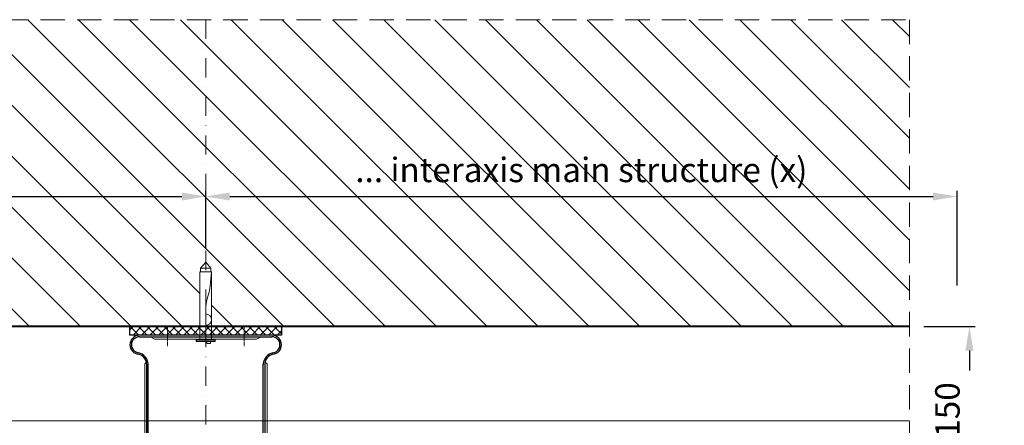
# Model space of a CAD drawing. Units: inches. Extents: x -39239 to 109009, y -14872 to 15423.
# Drawn here: x 2839 to 3353, y -6343 to -6132 of the extents above; entities that cross this region are included whole.
import ezdxf

# ---------------------------------------------------------------- set-up
doc = ezdxf.new("R2010")
doc.units = ezdxf.units.IN
doc.header["$MEASUREMENT"] = 0
for name, pattern in [('AUSGEZOGEN', [0]), ('DASHDOT', [1, 0.5, -0.25, 0, -0.25]), ('DASHED', [19.05, 12.7, -6.35])]:
    doc.linetypes.add(name, pattern=pattern)
doc.layers.get('DEFPOINTS').update_dxf_attribs({"lineweight": 0})
for name, color, linetype, lineweight in [('00_M COTE', 7, 'Continuous', 13), ('S_AXE', 103, 'DASHDOT', 13), ('S_BETON', 252, 'Continuous', 40), ('S_BETON_hasura', 254, 'Continuous', 13), ('S_CONTUR', 252, 'DASHED', 13), ('S_IZOLATIE', 50, 'BATTING', 18), ('S_PIESA 1', 230, 'Continuous', 18), ('S_PIESA 2', 11, 'Continuous', 13), ('S_SURUBURI DIBLURI', 30, 'Continuous', 15), ('S_SURUBURI DIBLURII_hach', 41, 'Continuous', 5), ('S_TEXT', 7, 'Continuous', 15)]:
    doc.layers.add(name, color=color, linetype=linetype, lineweight=lineweight)
doc.styles.add('1_5 ARIAL', font='arial.ttf', dxfattribs={"height": 12.75})
doc.linetypes.add('BATTING', pattern='A,0.0001,-0.1,[134,ltypeshp.shx,S=0.1,R=0,X=-0.1,Y=0],-0.2,[134,ltypeshp.shx,S=0.1,R=180,X=0.1,Y=0],-0.1', length=0.4001)
doc.dimstyles.new('1_5 DIM', dxfattribs={"dimscale": 5, "dimtxt": 12.75, "dimasz": 2.5, "dimexe": 0.6, "dimexo": 1.5, "dimgap": 1, "dimtad": 1, "dimdec": 0, "dimzin": 9, "dimdsep": 46, "dimtxsty": '1_5 ARIAL', "dimcen": 0, "dimdle": 0.025, "dimclrt": 256, "dimazin": 2, "dimtfac": 1, "dimtdec": 0, "dimtix": 1, "dimtmove": 2, "dimatfit": 3, "dimfxl": 1, "dimtolj": 1, "dimtzin": 9, "dimarcsym": 0})

# ---------------------------------------------------------------- blocks, each defined once
blk = doc.blocks.new('DN6 6x40')
at = {"layer": 'S_SURUBURI DIBLURI', "linetype": 'AUSGEZOGEN'}
for p, q in [((2.27, 38.27), (5.02, 41.27)), ((5.02, 41.27), (7.77, 38.27)), ((2.02, 36.27), (2.02, 1.27)), ((8.02, 36.27), (2.02, 36.27)), ((2.27, 36.27), (2.27, 38.27)), ((7.77, 38.27), (2.27, 38.27)), ((8.02, 36.27), (7.52, 36.27)), ((7.77, 36.27), (7.77, 38.27)), ((8.02, 33.23), (8.02, 36.27)), ((8.02, 1.27), (8.02, 33.23)), ((0.02, 1.27), (2.02, 1.27)), ((0.02, 0.02), (0.02, 1.27)), ((10.02, 0.64), (0.02, 0.64)), ((0.02, 0.02), (10.02, 0.02)), ((10.02, 0.02), (0.02, 0.02)), ((2.02, 1.27), (8.02, 1.27)), ((5.52, -0.98), (5.52, 0.02)), ((7.52, -0.98), (7.52, 0.02)), ((8.02, 1.27), (10.02, 1.27)), ((10.02, 1.27), (10.02, 0.02)), ((7.52, -0.98), (5.52, -0.98))]:
    blk.add_line(p, q, dxfattribs=at)
at = {"layer": 'S_SURUBURI DIBLURII_hach', "linetype": 'AUSGEZOGEN'}
for p, q in [((8.02, 36.27), (7.36, 28.91)), ((6.55, 24.6), (5.85, 22.18)), ((5.05, 16.9), (5.02, 15.47)), ((5.02, 1.27), (5.02, 15.47))]:
    blk.add_line(p, q, dxfattribs=at)
for centre, radius, start, end in [((-15.53, 30.98), 22.98, 343.8672, 354.829), ((25.4, 16.53), 20.36, 163.8672, 178.9499), ((5.02, 11.37), 3, 270, 90)]:
    blk.add_arc(centre, radius, start, end, dxfattribs=at)
blk = doc.blocks.new('Brida reglabila 9-12 - v3')
at = {"layer": 'S_AXE', "ltscale": 0.5}
for p, q in [((10.82, 100.7), (10.82, 90.7)), ((30.8, 100.7), (30.8, 90.7)), ((50.78, 100.7), (50.78, 90.7))]:
    blk.add_line(p, q, dxfattribs=at)
at = {"layer": 'S_PIESA 1', "lineweight": 30}
for p, q in [((65.3, 96.5), (-3.7, 96.5)), ((-3.7, 95.7), (65.3, 95.7)), ((0, 81.5), (0, 0)), ((0.8, 0), (0.8, 81.5)), ((60.8, 0), (60.8, 81.5)), ((61.6, 81.5), (61.6, 0)), ((0, 72.5), (0, 5.5)), ((61.6, 72.5), (61.6, 5.5)), ((0, 0), (0.8, 0)), ((61.6, 0), (60.8, 0))]:
    blk.add_line(p, q, dxfattribs=at)
at = {"layer": 'S_PIESA 1'}
for p, q in [((1.8, 95.7), (4.3, 94.5)), ((4.3, 94.5), (57.3, 94.5)), ((57.3, 94.5), (59.8, 95.7)), ((-1, 81.5), (-0.13, 82.38)), ((62.76, 81.5), (61.76, 82.5)), ((-1, 16.5), (-1, 81.5)), ((62.75, 16.5), (62.75, 81.5)), ((0, 15.5), (-1, 16.5)), ((61.75, 15.5), (62.75, 16.5))]:
    blk.add_line(p, q, dxfattribs=at)
at = {"layer": 'S_PIESA 1', "lineweight": 30}
for centre, radius, start, end in [((-3.7, 91.5), 5, 90, 180), ((-3.7, 91.5), 4.2, 90, 180), ((65.3, 91.5), 5, 360, 90), ((65.3, 91.5), 4.2, 360, 90), ((-3.7, 91.5), 5, 180, 264.2894), ((-3.7, 91.5), 4.2, 180, 263.211), ((-5.56, 81.1), 6.38, 3.3589, 77.6106), ((67.16, 81.1), 6.38, 102.3894, 176.6411), ((65.3, 91.5), 5, 275.7106, 0), ((65.3, 91.5), 4.2, 276.789, 0), ((-5.54, 81.14), 5.55, 3.7159, 76.0321), ((67.14, 81.14), 5.55, 103.9679, 176.2841)]:
    blk.add_arc(centre, radius, start, end, dxfattribs=at)
blk = doc.blocks.new('*D1651')
at = {"layer": '00_M COTE', "color": 0, "lineweight": -2, "transparency": 16777216}
for p, q in [((3310.8, -6291.72), (3337.57, -6291.72)), ((3334.57, -6304.22), (3334.57, -6314.67)), ((3334.57, -6407.82), (3334.57, -6397.37)), ((3310.8, -6420.32), (3337.57, -6420.32))]:
    blk.add_line(p, q, dxfattribs=at)
at = {"layer": '00_M COTE', "color": 0, "transparency": 16777216}
for points in [[(3332.49, -6304.22), (3336.65, -6304.22), (3334.57, -6291.72)], [(3332.49, -6407.82), (3336.65, -6407.82), (3334.57, -6420.32)]]:
    blk.add_solid(points, dxfattribs=at)
at = {"layer": 'DEFPOINTS', "color": 0, "transparency": 16777216}
for p in [(3303.3, -6291.72), (3303.3, -6420.32), (3334.57, -6420.32)]:
    blk.add_point(p, dxfattribs=at)
at = {"layer": '00_M COTE', "transparency": 16777216, "insert": (3323.1, -6356.02), "char_height": 12.75, "attachment_point": 5, "rotation": 90, "style": '1_5 ARIAL'}
blk.add_mtext('\\A1;80 ... 150', dxfattribs=at)
blk = doc.blocks.new('*D1728')
at = {"layer": '00_M COTE', "color": 0, "lineweight": -2, "transparency": 16777216}
for p, q in [((2486.47, -6250.72), (2486.47, -6220.91)), ((2498.97, -6223.91), (2923.97, -6223.91)), ((2936.47, -6250.72), (2936.47, -6220.91))]:
    blk.add_line(p, q, dxfattribs=at)
at = {"layer": '00_M COTE', "color": 0, "transparency": 16777216}
for points in [[(2498.97, -6221.83), (2498.97, -6226), (2486.47, -6223.91)], [(2923.97, -6221.83), (2923.97, -6226), (2936.47, -6223.91)]]:
    blk.add_solid(points, dxfattribs=at)
at = {"layer": 'DEFPOINTS', "color": 0, "transparency": 16777216}
for p in [(2936.47, -6223.91), (2486.47, -6258.22), (2936.47, -6258.22)]:
    blk.add_point(p, dxfattribs=at)
at = {"layer": '00_M COTE', "transparency": 16777216, "insert": (2711.47, -6210.56), "char_height": 12.75, "attachment_point": 5, "style": '1_5 ARIAL'}
blk.add_mtext('\\A1;\\H0.95833x;i\\H1.04348x;nteraxis main structure (x)', dxfattribs=at)
blk = doc.blocks.new('*D1729')
at = {"layer": '00_M COTE', "color": 0, "lineweight": -2, "transparency": 16777216}
for p, q in [((2936.47, -6250.72), (2936.47, -6220.91)), ((2948.97, -6223.91), (3315.6, -6223.91)), ((3328.1, -6270.37), (3328.1, -6220.91))]:
    blk.add_line(p, q, dxfattribs=at)
at = {"layer": '00_M COTE', "color": 0, "transparency": 16777216}
for points in [[(2948.97, -6221.83), (2948.97, -6226), (2936.47, -6223.91)], [(3315.6, -6221.83), (3315.6, -6226), (3328.1, -6223.91)]]:
    blk.add_solid(points, dxfattribs=at)
at = {"layer": 'DEFPOINTS', "color": 0, "transparency": 16777216}
for p in [(3328.1, -6223.91), (2936.47, -6258.22), (3328.1, -6277.87)]:
    blk.add_point(p, dxfattribs=at)
at = {"layer": '00_M COTE', "transparency": 16777216, "insert": (3132.28, -6210.04), "char_height": 12.75, "attachment_point": 5, "style": '1_5 ARIAL'}
blk.add_mtext('\\A1;... {\\H0.95833x;i\\H1.04348x;nteraxis main structure (x)}', dxfattribs=at)

msp = doc.modelspace()

# ---------------------------------------------------------------- hatches: boundary and pattern name
at = {"layer": 'S_BETON_hasura'}
h = msp.add_hatch(dxfattribs=at)
h.set_pattern_fill('ANSI31', color=256, scale=150, angle=90)
h.paths.add_polyline_path([(3303.299, -6131.717), (2936.492, -6131.717), (2936.492, -6258.244), (2939.218, -6261.217), (2939.218, -6263.217), (2939.468, -6263.217), (2939.468, -6266.256), (2939.468, -6291.717), (2975.968, -6291.717), (3303.299, -6291.717)])
h.paths.add_polyline_path([(2933.468, -6263.217), (2933.718, -6263.217), (2933.718, -6261.217), (2936.492, -6258.19), (2936.492, -6131.717), (2486.492, -6131.717), (2486.492, -6258.244), (2489.218, -6261.217), (2489.218, -6263.217), (2489.468, -6263.217), (2489.468, -6266.256), (2489.468, -6291.717), (2525.968, -6291.717), (2933.468, -6291.717)])
h.paths.add_polyline_path([(2486.492, -6131.717), (2126.492, -6131.717), (2126.492, -6623.303), (2286.492, -6623.303), (2286.492, -6359.067), (2256.592, -6359.067), (2254.592, -6358.817), (2251.592, -6356.067), (2254.592, -6353.317), (2256.592, -6353.317), (2256.592, -6353.067), (2259.631, -6353.067), (2286.492, -6353.067), (2286.492, -6341.817), (2286.492, -6291.717), (2483.468, -6291.717), (2483.468, -6263.217), (2483.718, -6261.217), (2486.492, -6258.19)])
h.paths.add_polyline_path([(2990.679, -6223.379), (3274.281, -6223.379), (3274.281, -6193.752), (2990.679, -6193.752)], flags=24)
h.paths.add_polyline_path([(2579.036, -6223.379), (2843.863, -6223.379), (2843.863, -6193.752), (2579.036, -6193.752)], flags=24)
h.paths.add_polyline_path([(2580.137, -6173.448), (2804.407, -6173.448), (2804.407, -6138.593), (2580.137, -6138.593)], flags=24)
h.paths.add_polyline_path([(2312.572, -6269.737), (2390.142, -6269.737), (2390.142, -6240.11), (2312.572, -6240.11)], flags=24)
h.paths.add_polyline_path([(2345.369, -6226.911), (2427.345, -6226.911), (2427.345, -6197.284), (2345.369, -6197.284)], flags=24)
h.paths.add_polyline_path([(2446.783, -6270.991), (2476.32, -6270.991), (2476.32, -6241.364), (2446.783, -6241.364)], flags=24)
h.paths.add_polyline_path([(2230.567, -6514.831), (2230.567, -6290.561), (2195.712, -6290.561), (2195.712, -6514.831)], flags=24)
at = {"layer": 'S_PIESA 2', "lineweight": 9}
h = msp.add_hatch(dxfattribs=at)
h.set_pattern_fill('ANSI37', color=256, scale=25, angle=-90)
h.set_pattern_definition([(315, (6099.7275, -5636.2134), (2.2097087, 2.2097087), []), (45, (6099.7275, -5636.2134), (-2.2097087, 2.2097087), [])])
h.paths.add_polyline_path([(2896.968, -6291.717), (2896.968, -6296.217), (2912.019, -6296.217), (2912.019, -6291.717), (2910.019, -6291.717)])
h.paths.add_polyline_path([(2912.019, -6291.717), (2912.019, -6296.217), (2915.019, -6296.217), (2915.019, -6291.717)])
h.paths.add_polyline_path([(2915.019, -6291.717), (2915.019, -6296.217), (2918.019, -6296.217), (2918.019, -6291.717)])
h.paths.add_polyline_path([(2920.019, -6291.717), (2918.019, -6291.717), (2918.019, -6296.217), (2975.968, -6296.217), (2975.968, -6291.717)])

# ---------------------------------------------------------------- linework, layer by layer
at = {"layer": 'S_AXE', "ltscale": 20}
msp.add_line((2936.492, -6131.717), (2936.492, -6392.717), dxfattribs=at)
at = {"layer": 'S_BETON'}
msp.add_lwpolyline([(3303.299, -6291.717), (2286.492, -6291.717), (2286.492, -6623.303)], dxfattribs=at)
at = {"layer": 'S_CONTUR'}
msp.add_line((3303.299, -6131.717), (3303.299, -6498.907), dxfattribs=at)
msp.add_lwpolyline([(2126.492, -6623.303), (2126.492, -6131.717), (3303.299, -6131.717)], dxfattribs=at)
at = {"layer": 'S_IZOLATIE', "linetype": 'BATTING', "lineweight": 13, "ltscale": 62}
msp.add_line((3303.299, -6340.874), (2286.492, -6340.874), dxfattribs=at)
at = {"layer": 'S_PIESA 2', "lineweight": 25}
msp.add_lwpolyline([(2896.968, -6296.217), (2896.968, -6291.717), (2975.968, -6291.717), (2975.968, -6296.217)], close=True, dxfattribs=at)

# ---------------------------------------------------------------- block references
at = {"layer": 'S_SURUBURI DIBLURI'}
msp.add_blockref('DN6 6x40', (2931.443, -6299.483), dxfattribs=at)
at = {"layer": 'S_TEXT'}
msp.add_blockref('Brida reglabila 9-12 - v3', (2905.668, -6392.717), dxfattribs=at)

# ---------------------------------------------------------------- dimensions: what is measured, and where the dimension line sits
at = {"layer": '00_M COTE'}
dim = msp.add_linear_dim(base=(3328.096, -6223.915), p1=(2936.468, -6258.217), p2=(3328.096, -6277.871), text='... {\\H0.95833x;i\\H1.04348x;nteraxis main structure (x)}', dimstyle='1_5 DIM', dxfattribs=at)
dim.commit()
dim.dimension.update_dxf_attribs({"geometry": '*D1729', "text_midpoint": (3132.282, -6210.04), "dimtype": 160})
dim = msp.add_linear_dim(base=(2936.468, -6223.915), p1=(2486.468, -6258.217), p2=(2936.468, -6258.217), text='\\H0.95833x;i\\H1.04348x;nteraxis main structure (x)', dimstyle='1_5 DIM', dxfattribs=at)
dim.commit()
dim.dimension.update_dxf_attribs({"geometry": '*D1728', "text_midpoint": (2711.468, -6210.557)})
dim = msp.add_linear_dim(base=(3334.57, -6420.317), p1=(3303.299, -6291.717), p2=(3303.299, -6420.317), angle=90, text='80 ... 150', dimstyle='1_5 DIM', dxfattribs=at)
dim.commit()
dim.dimension.update_dxf_attribs({"geometry": '*D1651', "text_midpoint": (3323.096, -6356.017), "dimtype": 160})

doc.saveas('drawing.dxf')
